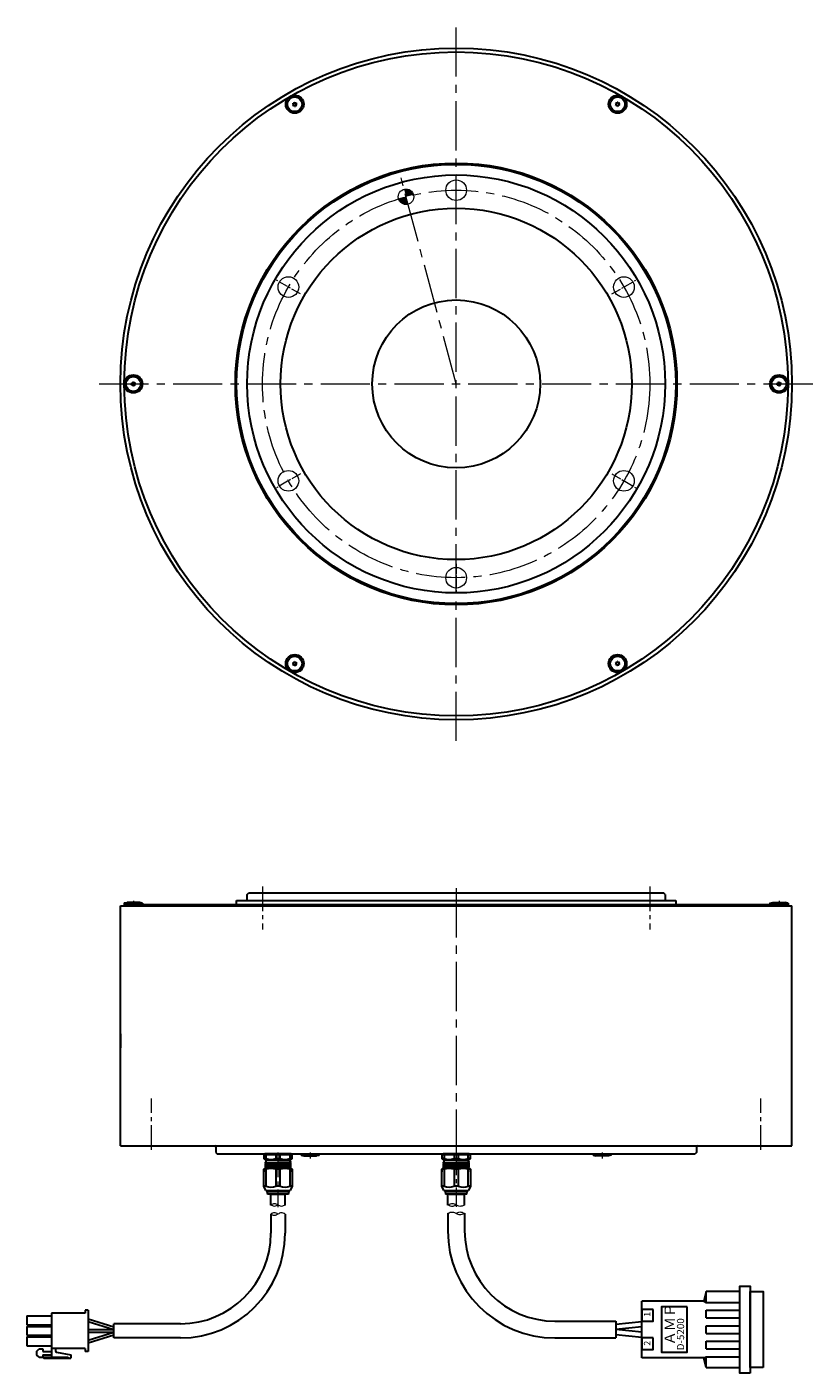
# Model space of a CAD drawing. Extents: x 5017 to 5925, y -3986 to -3465.
# Drawn here: x 5017 to 5322, y -3986 to -3465 of the extents above; entities that cross this region are included whole.
import ezdxf

# ---------------------------------------------------------------- set-up
doc = ezdxf.new("R2010")
doc.units = 0
doc.header["$MEASUREMENT"] = 0
doc.linetypes.add('CENTER2', pattern=[28.575, 19.05, -3.175, 3.175, -3.175])
for name, color, linetype, lineweight in [('中心線', 7, 'CENTER2', 9), ('外形線', 7, 'CONTINUOUS', 30), ('実線', 7, 'CONTINUOUS', 30), ('寸法', 7, 'CONTINUOUS', 15), ('細線', 7, 'CONTINUOUS', 9), ('ｷｬｯﾌﾟﾎﾞﾙﾄ', 7, 'CONTINUOUS', 30), ('ｺﾈｸﾀ', 7, 'CONTINUOUS', 30)]:
    doc.layers.add(name, color=color, linetype=linetype, lineweight=lineweight)
doc.styles.get("Standard").update_dxf_attribs({"font": 'simplex.shx', "bigfont": 'bigfont.shx'})

msp = doc.modelspace()

# ---------------------------------------------------------------- hatches: boundary and pattern name
at = {"layer": '寸法'}
h = msp.add_hatch(color=0, dxfattribs=at)
h.paths.add_polyline_path([(5167.05, -3530.2, 0.420084), (5163.36, -3528.02), (5164.13, -3530.91, -0.010001)])
h.paths.add_polyline_path([(5164.91, -3533.81), (5164.13, -3530.91, 0.010001), (5161.25, -3531.75, 0.408367)])

# ---------------------------------------------------------------- linework, layer by layer
at = {"layer": '中心線'}
for p, q in [((5183.54, -3741.55), (5183.54, -3465.16)), ((5183.55, -3603.36), (5161.55, -3521.25)), ((5045.35, -3603.36), (5321.74, -3603.36)), ((5183.54, -3798.53), (5183.54, -3903.33)), ((5058.54, -3803.43), (5058.54, -3805.32)), ((5308.54, -3803.43), (5308.54, -3805.32))]:
    msp.add_line(p, q, dxfattribs=at)
at = {"layer": '中心線', "ltscale": 0.2}
for p, q in [((5183.54, -3533.72), (5183.54, -3523)), ((5123.23, -3568.54), (5113.95, -3563.18)), ((5243.85, -3568.54), (5253.13, -3563.18)), ((5123.23, -3638.18), (5113.95, -3643.54)), ((5243.85, -3638.18), (5253.13, -3643.54)), ((5183.54, -3673), (5183.54, -3683.72))]:
    msp.add_line(p, q, dxfattribs=at)
at = {"layer": '中心線', "ltscale": 0.5}
for p, q in [((5108.54, -3797.87), (5108.54, -3814.55)), ((5258.54, -3797.87), (5258.54, -3814.55)), ((5065.54, -3899.83), (5065.54, -3879.9)), ((5301.54, -3899.83), (5301.54, -3879.9)), ((5114.54, -3900.9), (5114.54, -3922.05)), ((5127.02, -3900.89), (5127.02, -3903.17)), ((5183.54, -3900.08), (5183.54, -3921.9)), ((5240.06, -3900.89), (5240.06, -3903.17))]:
    msp.add_line(p, q, dxfattribs=at)
at = {"layer": '中心線'}
msp.add_circle((5183.54, -3603.36), 75, dxfattribs=at)
at = {"layer": '中心線', "ltscale": 5}
msp.add_point((5065.54, -3898.33), dxfattribs=at)
msp.add_point((5065.54, -3898.33), dxfattribs=at)
at = {"layer": '外形線', "ltscale": 0.5}
for p, q in [((5055.04, -3804.83), (5055.04, -3805.33)), ((5312.04, -3804.83), (5312.04, -3805.33))]:
    msp.add_line(p, q, dxfattribs=at)
at = {"layer": '外形線'}
msp.add_line((5053.54, -3854.93), (5053.54, -3860.33), dxfattribs=at)
at = {"layer": '実線'}
for p, q in [((5098.54, -3803.33), (5268.54, -3803.33)), ((5098.54, -3804.83), (5098.54, -3803.33)), ((5102.64, -3801.03), (5103.14, -3800.53)), ((5102.64, -3802.93), (5102.64, -3801.03)), ((5263.94, -3800.53), (5103.14, -3800.53)), ((5264.44, -3801.03), (5263.94, -3800.53)), ((5264.44, -3801.03), (5264.44, -3802.93)), ((5268.54, -3803.33), (5268.54, -3804.83)), ((5053.54, -3805.33), (5313.54, -3805.33)), ((5053.54, -3898.33), (5053.54, -3805.33)), ((5055.04, -3804.83), (5312.04, -3804.83)), ((5313.54, -3898.33), (5313.54, -3805.33)), ((5053.54, -3898.33), (5313.54, -3898.33)), ((5090.54, -3898.73), (5090.54, -3900.83)), ((5090.54, -3900.83), (5091.04, -3901.33)), ((5091.04, -3901.33), (5276.04, -3901.33)), ((5276.54, -3900.83), (5276.04, -3901.33)), ((5276.54, -3898.73), (5276.54, -3900.83))]:
    msp.add_line(p, q, dxfattribs=at)
for radius in [130, 128.5, 85.5, 85, 80.9, 68, 32.5]:
    msp.add_circle((5183.54, -3603.36), radius, dxfattribs=at)
for centre, start, end in [((5102.24, -3802.93), 270, 0), ((5264.84, -3802.93), 180, 270), ((5090.14, -3898.73), 0, 90), ((5276.94, -3898.73), 90, 180)]:
    msp.add_arc(centre, 0.4, start, end, dxfattribs=at)
at = {"layer": '寸法'}
msp.add_circle((5164.13, -3530.91), 3, dxfattribs=at)
at = {"layer": '細線', "ltscale": 5}
for centre in [(5183.54, -3528.36), (5118.59, -3565.86), (5248.49, -3565.86), (5118.59, -3640.86), (5248.49, -3640.86), (5183.54, -3678.36)]:
    msp.add_circle(centre, 4, dxfattribs=at)
at = {"layer": '細線'}
for points, knots in [([(5117.32, -3921.19), (5116.84, -3921.45), (5115.91, -3921.96), (5114.55, -3921.17), (5113.18, -3920.41), (5112.27, -3920.93), (5111.82, -3921.19)], [0, 0, 0, 0, 1.532639, 2.93707, 4.430532, 5.873806, 5.873806, 5.873806, 5.873806]), ([(5114.57, -3921.19), (5114.1, -3921.45), (5113.18, -3921.96), (5112.27, -3921.44), (5111.82, -3921.19)], [0, 0, 0, 0, 1.493462, 2.936736, 2.936736, 2.936736, 2.936736]), ([(5186.79, -3921.19), (5186.16, -3921.47), (5185.05, -3921.97), (5183.54, -3921.19), (5182.04, -3920.4), (5180.93, -3920.9), (5180.29, -3921.19)], [0, 0, 0, 0, 1.962295, 3.412611, 4.859995, 6.826861, 6.826861, 6.826861, 6.826861]), ([(5183.54, -3921.19), (5183.09, -3921.42), (5182.04, -3921.98), (5180.93, -3921.48), (5180.29, -3921.19)], [0, 0, 0, 0, 1.442886, 3.409752, 3.409752, 3.409752, 3.409752]), ([(5117.29, -3924.71), (5116.81, -3924.44), (5115.88, -3923.93), (5114.52, -3924.73), (5113.15, -3925.48), (5112.24, -3924.96), (5111.79, -3924.71)], [0, 0, 0, 0, 1.532639, 2.93707, 4.430532, 5.873806, 5.873806, 5.873806, 5.873806]), ([(5114.54, -3924.71), (5114.07, -3924.45), (5113.15, -3923.93), (5112.24, -3924.45), (5111.79, -3924.71)], [0, 0, 0, 0, 1.493462, 2.936736, 2.936736, 2.936736, 2.936736]), ([(5180.29, -3924.39), (5180.93, -3924.11), (5182.03, -3923.61), (5183.54, -3924.39), (5185.04, -3925.18), (5186.15, -3924.68), (5186.79, -3924.39)], [0, 0, 0, 0, 1.962295, 3.412611, 4.859995, 6.826861, 6.826861, 6.826861, 6.826861]), ([(5183.55, -3924.39), (5183.99, -3924.16), (5185.05, -3923.6), (5186.15, -3924.1), (5186.79, -3924.39)], [0, 0, 0, 0, 1.442886, 3.409752, 3.409752, 3.409752, 3.409752])]:
    msp.add_open_spline(points, degree=3, knots=knots, dxfattribs=at)
at = {"layer": 'ｷｬｯﾌﾟﾎﾞﾙﾄ'}
for p, q in [((5055.04, -3804.33), (5056.09, -3804.03)), ((5062.04, -3804.33), (5055.04, -3804.33)), ((5055.04, -3804.33), (5055.04, -3804.83)), ((5062.04, -3804.83), (5055.04, -3804.83)), ((5060.99, -3804.03), (5056.09, -3804.03)), ((5062.04, -3804.33), (5060.99, -3804.03)), ((5062.04, -3804.33), (5062.04, -3804.83)), ((5305.04, -3804.33), (5306.09, -3804.03)), ((5305.04, -3804.33), (5312.04, -3804.33)), ((5305.04, -3804.33), (5305.04, -3804.83)), ((5305.04, -3804.83), (5312.04, -3804.83)), ((5306.09, -3804.03), (5310.99, -3804.03)), ((5312.04, -3804.33), (5310.99, -3804.03)), ((5312.04, -3804.33), (5312.04, -3804.83)), ((5123.47, -3901.83), (5123.47, -3901.33)), ((5123.47, -3901.83), (5124.55, -3902.13)), ((5123.47, -3901.83), (5130.47, -3901.83)), ((5124.52, -3902.13), (5129.42, -3902.13)), ((5130.47, -3901.83), (5129.42, -3902.13)), ((5130.47, -3901.83), (5130.47, -3901.33)), ((5236.61, -3901.83), (5236.61, -3901.33)), ((5243.61, -3901.83), (5236.61, -3901.83)), ((5236.61, -3901.83), (5237.66, -3902.13)), ((5242.56, -3902.13), (5237.66, -3902.13)), ((5243.61, -3901.83), (5242.53, -3902.13)), ((5243.61, -3901.83), (5243.61, -3901.33))]:
    msp.add_line(p, q, dxfattribs=at)
for centre, radius in [((5121.04, -3495.1), 3.5), ((5121.04, -3495.1), 2.86), ((5246.04, -3495.1), 3.5), ((5246.04, -3495.1), 2.86), ((5058.54, -3603.36), 3.5), ((5058.54, -3603.36), 2.86), ((5308.54, -3603.36), 3.5), ((5308.54, -3603.36), 2.86), ((5121.04, -3711.61), 3.5), ((5121.04, -3711.61), 2.86), ((5246.04, -3711.61), 3.5), ((5246.04, -3711.61), 2.86)]:
    msp.add_circle(centre, radius, dxfattribs=at)
for centre, radius, start, end in [((5121.04, -3495.1), 0.83, 152.7958, 157.2042), ((5120.09, -3495.19), 0.447, 305, 65), ((5120.49, -3494.32), 0.447, 245, 5), ((5121.04, -3495.1), 0.83, 212.7958, 217.2042), ((5120.64, -3495.97), 0.447, 5, 125), ((5121.04, -3495.1), 0.83, 92.7958, 97.2042), ((5121.45, -3494.24), 0.447, 185, 305), ((5121.04, -3495.1), 0.83, 272.7958, 277.2042), ((5121.59, -3495.89), 0.447, 65, 185), ((5122, -3495.02), 0.447, 125, 245), ((5121.04, -3495.1), 0.83, 32.7958, 37.2042), ((5121.04, -3495.1), 0.83, 332.7958, 337.2042), ((5246.04, -3495.1), 0.83, 152.7958, 157.2042), ((5245.09, -3495.19), 0.447, 305, 65), ((5245.49, -3494.32), 0.447, 245, 5), ((5246.04, -3495.1), 0.83, 212.7958, 217.2042), ((5245.64, -3495.97), 0.447, 5, 125), ((5246.04, -3495.1), 0.83, 92.7958, 97.2042), ((5246.45, -3494.24), 0.447, 185, 305), ((5246.04, -3495.1), 0.83, 272.7958, 277.2042), ((5246.59, -3495.89), 0.447, 65, 185), ((5247, -3495.02), 0.447, 125, 245), ((5246.04, -3495.1), 0.83, 32.7958, 37.2042), ((5246.04, -3495.1), 0.83, 332.7958, 337.2042), ((5058.54, -3603.36), 0.83, 152.7958, 157.2042), ((5057.59, -3603.44), 0.447, 305, 65), ((5057.99, -3602.57), 0.447, 245, 5), ((5058.54, -3603.36), 0.83, 212.7958, 217.2042), ((5058.14, -3604.23), 0.447, 5, 125), ((5058.54, -3603.36), 0.83, 92.7958, 97.2042), ((5058.95, -3602.49), 0.447, 185, 305), ((5058.54, -3603.36), 0.83, 272.7958, 277.2042), ((5059.09, -3604.14), 0.447, 65, 185), ((5059.5, -3603.27), 0.447, 125, 245), ((5058.54, -3603.36), 0.83, 32.7958, 37.2042), ((5058.54, -3603.36), 0.83, 332.7958, 337.2042), ((5308.54, -3603.36), 0.83, 152.7958, 157.2042), ((5307.59, -3603.44), 0.447, 305, 65), ((5307.99, -3602.57), 0.447, 245, 5), ((5308.54, -3603.36), 0.83, 212.7958, 217.2042), ((5308.14, -3604.23), 0.447, 5, 125), ((5308.54, -3603.36), 0.83, 92.7958, 97.2042), ((5308.95, -3602.49), 0.447, 185, 305), ((5308.54, -3603.36), 0.83, 272.7958, 277.2042), ((5309.09, -3604.14), 0.447, 65, 185), ((5309.5, -3603.27), 0.447, 125, 245), ((5308.54, -3603.36), 0.83, 32.7958, 37.2042), ((5308.54, -3603.36), 0.83, 332.7958, 337.2042), ((5121.04, -3711.61), 0.83, 152.7958, 157.2042), ((5120.09, -3711.69), 0.447, 305, 65), ((5120.49, -3710.83), 0.447, 245, 5), ((5121.04, -3711.61), 0.83, 212.7958, 217.2042), ((5120.64, -3712.48), 0.447, 5, 125), ((5121.04, -3711.61), 0.83, 92.7958, 97.2042), ((5121.45, -3710.74), 0.447, 185, 305), ((5121.04, -3711.61), 0.83, 272.7958, 277.2042), ((5121.59, -3712.4), 0.447, 65, 185), ((5122, -3711.53), 0.447, 125, 245), ((5121.04, -3711.61), 0.83, 32.7958, 37.2042), ((5121.04, -3711.61), 0.83, 332.7958, 337.2042), ((5246.04, -3711.61), 0.83, 152.7958, 157.2042), ((5245.09, -3711.69), 0.447, 305, 65), ((5245.49, -3710.83), 0.447, 245, 5), ((5246.04, -3711.61), 0.83, 212.7958, 217.2042), ((5245.64, -3712.48), 0.447, 5, 125), ((5246.04, -3711.61), 0.83, 92.7958, 97.2042), ((5246.45, -3710.74), 0.447, 185, 305), ((5246.04, -3711.61), 0.83, 272.7958, 277.2042), ((5246.59, -3712.4), 0.447, 65, 185), ((5247, -3711.53), 0.447, 125, 245), ((5246.04, -3711.61), 0.83, 32.7958, 37.2042), ((5246.04, -3711.61), 0.83, 332.7958, 337.2042)]:
    msp.add_arc(centre, radius, start, end, dxfattribs=at)
at = {"layer": 'ｺﾈｸﾀ', "ltscale": 0.5}
for p, q in [((5109.04, -3901.63), (5109.04, -3903.13)), ((5109.04, -3901.63), (5109.88, -3901.63)), ((5112.43, -3901.33), (5109.74, -3901.33)), ((5109.88, -3901.63), (5109.88, -3903.13)), ((5109.88, -3901.63), (5113.71, -3901.63)), ((5114.54, -3901.33), (5112.43, -3901.33)), ((5113.71, -3901.63), (5113.71, -3903.13)), ((5113.71, -3901.63), (5114.54, -3901.63)), ((5116.65, -3901.33), (5114.54, -3901.33)), ((5114.54, -3901.63), (5115.38, -3901.63)), ((5115.38, -3903.13), (5115.38, -3901.63)), ((5115.38, -3901.63), (5119.21, -3901.63)), ((5119.34, -3901.33), (5116.65, -3901.33)), ((5119.21, -3903.13), (5119.21, -3901.63)), ((5119.21, -3901.63), (5120.04, -3901.63)), ((5120.04, -3903.13), (5120.04, -3901.63)), ((5178.04, -3901.63), (5178.88, -3901.63)), ((5178.04, -3901.63), (5178.04, -3903.13)), ((5181.43, -3901.33), (5178.74, -3901.33)), ((5178.88, -3901.63), (5182.71, -3901.63)), ((5178.88, -3901.63), (5178.88, -3903.13)), ((5183.54, -3901.33), (5181.43, -3901.33)), ((5182.71, -3901.63), (5183.54, -3901.63)), ((5182.71, -3901.63), (5182.71, -3903.13)), ((5185.65, -3901.33), (5183.54, -3901.33)), ((5183.54, -3901.63), (5184.38, -3901.63)), ((5184.38, -3903.13), (5184.38, -3901.63)), ((5184.38, -3901.63), (5188.21, -3901.63)), ((5188.34, -3901.33), (5185.65, -3901.33)), ((5188.21, -3901.63), (5189.04, -3901.63)), ((5188.21, -3903.13), (5188.21, -3901.63)), ((5189.04, -3903.13), (5189.04, -3901.63)), ((5109.54, -3903.63), (5109.04, -3903.13)), ((5109.88, -3903.13), (5109.04, -3903.13)), ((5109.04, -3907.33), (5109.34, -3907.03)), ((5109.88, -3907.33), (5109.04, -3907.33)), ((5109.04, -3907.33), (5109.04, -3908.33)), ((5109.04, -3913.83), (5109.04, -3907.33)), ((5114.54, -3907.03), (5109.34, -3907.03)), ((5109.53, -3904.69), (5119.55, -3904.44)), ((5109.53, -3905.19), (5119.55, -3904.94)), ((5109.53, -3905.69), (5119.55, -3905.44)), ((5109.53, -3906.19), (5119.55, -3905.94)), ((5109.53, -3906.69), (5119.55, -3906.44)), ((5109.75, -3903.63), (5109.54, -3903.63)), ((5109.82, -3904.5), (5109.55, -3904.66)), ((5109.55, -3904.72), (5109.82, -3904.88)), ((5109.82, -3905), (5109.55, -3905.16)), ((5109.55, -3905.22), (5109.82, -3905.38)), ((5109.82, -3905.5), (5109.55, -3905.66)), ((5109.55, -3905.72), (5109.82, -3905.88)), ((5109.82, -3906), (5109.55, -3906.16)), ((5109.55, -3906.22), (5109.82, -3906.38)), ((5109.82, -3906.5), (5109.55, -3906.66)), ((5109.55, -3906.72), (5109.82, -3906.88)), ((5109.55, -3906.72), (5109.82, -3906.88)), ((5109.75, -3903.63), (5114.54, -3903.63)), ((5109.82, -3907), (5109.77, -3907.03)), ((5109.82, -3903.82), (5109.82, -3904.5)), ((5109.82, -3905), (5109.82, -3904.88)), ((5109.82, -3905), (5109.82, -3904.88)), ((5109.82, -3905), (5109.82, -3904.88)), ((5109.82, -3905.5), (5109.82, -3905.38)), ((5109.82, -3905.5), (5109.82, -3905.38)), ((5109.82, -3906), (5109.82, -3905.88)), ((5109.82, -3906.5), (5109.82, -3906.38)), ((5109.82, -3907), (5109.82, -3906.88)), ((5109.88, -3907.33), (5109.88, -3913.83)), ((5113.71, -3903.13), (5114.54, -3903.13)), ((5114.54, -3907.33), (5113.71, -3907.33)), ((5113.71, -3907.33), (5113.71, -3913.83)), ((5114.54, -3903.13), (5115.38, -3903.13)), ((5114.54, -3903.63), (5119.33, -3903.63)), ((5119.74, -3907.03), (5114.54, -3907.03)), ((5115.38, -3907.33), (5114.54, -3907.33)), ((5115.38, -3913.83), (5115.38, -3907.33)), ((5115.88, -3907.03), (5119.55, -3906.94)), ((5120.04, -3903.13), (5119.21, -3903.13)), ((5120.04, -3907.33), (5119.21, -3907.33)), ((5119.21, -3913.83), (5119.21, -3907.33)), ((5119.26, -3904.25), (5119.26, -3903.83)), ((5119.53, -3904.41), (5119.26, -3904.25)), ((5119.26, -3904.63), (5119.53, -3904.47)), ((5119.26, -3904.63), (5119.26, -3904.75)), ((5119.26, -3904.63), (5119.26, -3904.75)), ((5119.26, -3904.63), (5119.26, -3904.75)), ((5119.53, -3904.91), (5119.26, -3904.75)), ((5119.26, -3905.13), (5119.53, -3904.97)), ((5119.26, -3905.13), (5119.26, -3905.25)), ((5119.26, -3905.13), (5119.26, -3905.25)), ((5119.53, -3905.41), (5119.26, -3905.25)), ((5119.26, -3905.63), (5119.53, -3905.47)), ((5119.26, -3905.63), (5119.26, -3905.75)), ((5119.53, -3905.91), (5119.26, -3905.75)), ((5119.26, -3906.13), (5119.53, -3905.97)), ((5119.26, -3906.13), (5119.26, -3906.25)), ((5119.53, -3906.41), (5119.26, -3906.25)), ((5119.26, -3906.63), (5119.53, -3906.47)), ((5119.26, -3906.63), (5119.26, -3906.75)), ((5119.53, -3906.91), (5119.26, -3906.75)), ((5119.54, -3903.63), (5119.33, -3903.63)), ((5119.43, -3907.03), (5119.53, -3906.97)), ((5120.04, -3903.13), (5119.54, -3903.63)), ((5119.74, -3907.03), (5120.04, -3907.33)), ((5120.04, -3908.33), (5120.04, -3907.33)), ((5120.04, -3907.33), (5120.04, -3913.83)), ((5178.88, -3903.13), (5178.04, -3903.13)), ((5178.54, -3903.63), (5178.04, -3903.13)), ((5178.04, -3907.33), (5178.34, -3907.03)), ((5178.04, -3913.83), (5178.04, -3907.33)), ((5178.04, -3907.33), (5178.04, -3908.33)), ((5178.88, -3907.33), (5178.04, -3907.33)), ((5183.54, -3907.03), (5178.34, -3907.03)), ((5178.53, -3904.69), (5188.55, -3904.44)), ((5178.53, -3905.19), (5188.55, -3904.94)), ((5178.53, -3905.69), (5188.55, -3905.44)), ((5178.53, -3906.19), (5188.55, -3905.94)), ((5178.53, -3906.69), (5188.55, -3906.44)), ((5178.75, -3903.63), (5178.54, -3903.63)), ((5178.82, -3904.5), (5178.55, -3904.66)), ((5178.55, -3904.72), (5178.82, -3904.88)), ((5178.82, -3905), (5178.55, -3905.16)), ((5178.55, -3905.22), (5178.82, -3905.38)), ((5178.82, -3905.5), (5178.55, -3905.66)), ((5178.55, -3905.72), (5178.82, -3905.88)), ((5178.82, -3906), (5178.55, -3906.16)), ((5178.55, -3906.22), (5178.82, -3906.38)), ((5178.82, -3906.5), (5178.55, -3906.66)), ((5178.55, -3906.72), (5178.82, -3906.88)), ((5178.55, -3906.72), (5178.82, -3906.88)), ((5178.75, -3903.63), (5183.54, -3903.63)), ((5178.82, -3907), (5178.77, -3907.03)), ((5178.82, -3903.82), (5178.82, -3904.5)), ((5178.82, -3905), (5178.82, -3904.88)), ((5178.82, -3905), (5178.82, -3904.88)), ((5178.82, -3905), (5178.82, -3904.88)), ((5178.82, -3905.5), (5178.82, -3905.38)), ((5178.82, -3905.5), (5178.82, -3905.38)), ((5178.82, -3906), (5178.82, -3905.88)), ((5178.82, -3906.5), (5178.82, -3906.38)), ((5178.82, -3907), (5178.82, -3906.88)), ((5178.88, -3907.33), (5178.88, -3913.83)), ((5182.71, -3903.13), (5183.54, -3903.13)), ((5182.71, -3907.33), (5182.71, -3913.83)), ((5183.54, -3907.33), (5182.71, -3907.33)), ((5183.54, -3903.13), (5184.38, -3903.13)), ((5183.54, -3903.63), (5188.33, -3903.63)), ((5188.74, -3907.03), (5183.54, -3907.03)), ((5184.38, -3907.33), (5183.54, -3907.33)), ((5184.38, -3913.83), (5184.38, -3907.33)), ((5184.88, -3907.03), (5188.55, -3906.94)), ((5189.04, -3903.13), (5188.21, -3903.13)), ((5188.21, -3913.83), (5188.21, -3907.33)), ((5189.04, -3907.33), (5188.21, -3907.33)), ((5188.26, -3904.25), (5188.26, -3903.83)), ((5188.53, -3904.41), (5188.26, -3904.25)), ((5188.26, -3904.63), (5188.53, -3904.47)), ((5188.26, -3904.63), (5188.26, -3904.75)), ((5188.26, -3904.63), (5188.26, -3904.75)), ((5188.26, -3904.63), (5188.26, -3904.75)), ((5188.53, -3904.91), (5188.26, -3904.75)), ((5188.26, -3905.13), (5188.53, -3904.97)), ((5188.26, -3905.13), (5188.26, -3905.25)), ((5188.26, -3905.13), (5188.26, -3905.25)), ((5188.53, -3905.41), (5188.26, -3905.25)), ((5188.26, -3905.63), (5188.53, -3905.47)), ((5188.26, -3905.63), (5188.26, -3905.75)), ((5188.53, -3905.91), (5188.26, -3905.75)), ((5188.26, -3906.13), (5188.53, -3905.97)), ((5188.26, -3906.13), (5188.26, -3906.25)), ((5188.53, -3906.41), (5188.26, -3906.25)), ((5188.26, -3906.63), (5188.53, -3906.47)), ((5188.26, -3906.63), (5188.26, -3906.75)), ((5188.53, -3906.91), (5188.26, -3906.75)), ((5188.54, -3903.63), (5188.33, -3903.63)), ((5188.43, -3907.03), (5188.53, -3906.97)), ((5189.04, -3903.13), (5188.54, -3903.63)), ((5188.74, -3907.03), (5189.04, -3907.33)), ((5189.04, -3907.33), (5189.04, -3913.83)), ((5189.04, -3908.33), (5189.04, -3907.33)), ((5109.04, -3913.83), (5109.04, -3912.83)), ((5120.04, -3912.83), (5120.04, -3913.83)), ((5178.04, -3913.83), (5178.04, -3912.83)), ((5189.04, -3912.83), (5189.04, -3913.83)), ((5109.88, -3913.83), (5109.04, -3913.83)), ((5109.82, -3915.53), (5109.04, -3913.83)), ((5109.82, -3915.53), (5114.54, -3915.53)), ((5110.24, -3915.53), (5110.24, -3915.93)), ((5110.24, -3915.93), (5110.44, -3916.93)), ((5110.24, -3915.93), (5114.54, -3915.93)), ((5114.54, -3916.93), (5110.44, -3916.93)), ((5113.04, -3916.93), (5116.04, -3916.93)), ((5113.04, -3916.93), (5116.04, -3916.93)), ((5114.54, -3913.83), (5113.71, -3913.83)), ((5115.38, -3913.83), (5114.54, -3913.83)), ((5114.54, -3915.53), (5119.26, -3915.53)), ((5114.54, -3915.93), (5118.84, -3915.93)), ((5118.64, -3916.93), (5114.54, -3916.93)), ((5118.64, -3916.93), (5118.84, -3915.93)), ((5118.84, -3915.93), (5118.84, -3915.53)), ((5120.04, -3913.83), (5119.21, -3913.83)), ((5120.04, -3913.83), (5119.26, -3915.53)), ((5178.82, -3915.53), (5178.04, -3913.83)), ((5178.88, -3913.83), (5178.04, -3913.83)), ((5178.82, -3915.53), (5183.54, -3915.53)), ((5179.24, -3915.53), (5179.24, -3915.93)), ((5179.24, -3915.93), (5183.54, -3915.93)), ((5179.24, -3915.93), (5179.44, -3916.93)), ((5183.54, -3916.93), (5179.44, -3916.93)), ((5182.04, -3916.93), (5185.04, -3916.93)), ((5182.04, -3916.93), (5185.04, -3916.93)), ((5183.54, -3913.83), (5182.71, -3913.83)), ((5184.38, -3913.83), (5183.54, -3913.83)), ((5183.54, -3915.53), (5188.26, -3915.53)), ((5183.54, -3915.93), (5187.84, -3915.93)), ((5187.64, -3916.93), (5183.54, -3916.93)), ((5187.64, -3916.93), (5187.84, -3915.93)), ((5187.84, -3915.93), (5187.84, -3915.53)), ((5189.04, -3913.83), (5188.21, -3913.83)), ((5189.04, -3913.83), (5188.26, -3915.53)), ((5280.37, -3954.63), (5279.37, -3958.38)), ((5293.37, -3954.63), (5280.37, -3954.63)), ((5280.37, -3958.88), (5280.37, -3954.63)), ((5279.37, -3958.38), (5255.37, -3958.38)), ((5255.37, -3980.38), (5255.37, -3958.38)), ((5279.37, -3958.38), (5280.37, -3958.88)), ((5280.37, -3958.88), (5293.37, -3958.88)), ((5017.33, -3964.05), (5017.33, -3967.5)), ((5017.33, -3964.05), (5026.83, -3964.05)), ((5039.93, -3963.08), (5026.83, -3963.08)), ((5026.83, -3963.08), (5026.83, -3976.68)), ((5039.93, -3961.88), (5039.93, -3963.08)), ((5041.03, -3961.88), (5039.93, -3961.88)), ((5041.03, -3961.88), (5041.03, -3977.88)), ((5041.03, -3965.28), (5051.03, -3968.38)), ((5255.37, -3976.75), (5255.37, -3962)), ((5280.37, -3961.88), (5293.37, -3961.88)), ((5280.37, -3964.88), (5280.37, -3961.88)), ((5280.37, -3964.88), (5293.37, -3964.88)), ((5017.33, -3967.5), (5026.83, -3967.5)), ((5017.33, -3968.15), (5017.33, -3971.6)), ((5017.33, -3968.15), (5026.83, -3968.15)), ((5041.03, -3966.28), (5051.03, -3969.38)), ((5041.03, -3969.38), (5051.03, -3969.38)), ((5041.03, -3973.48), (5051.03, -3970.38)), ((5041.03, -3970.38), (5051.03, -3970.38)), ((5051.03, -3971.38), (5051.03, -3968.38)), ((5221.79, -3966.13), (5245.37, -3966.13)), ((5255.37, -3966.33), (5245.37, -3967.38)), ((5255.37, -3968.33), (5245.37, -3969.38)), ((5255.37, -3970.43), (5245.37, -3969.38)), ((5280.37, -3967.88), (5293.37, -3967.88)), ((5280.37, -3970.88), (5280.37, -3967.88)), ((5017.33, -3971.6), (5026.83, -3971.6)), ((5017.33, -3972.25), (5017.33, -3975.7)), ((5017.33, -3972.25), (5026.83, -3972.25)), ((5017.33, -3975.7), (5026.83, -3975.7)), ((5041.03, -3974.48), (5051.03, -3971.38)), ((5255.37, -3972.43), (5245.37, -3971.38)), ((5280.37, -3970.88), (5293.37, -3970.88)), ((5280.37, -3973.88), (5293.37, -3973.88)), ((5280.37, -3976.88), (5280.37, -3973.88)), ((5021.1, -3977.84), (5022.07, -3976.87)), ((5021.1, -3977.84), (5021.1, -3979.11)), ((5022.07, -3980.08), (5021.1, -3979.11)), ((5022.07, -3976.87), (5023.53, -3976.87)), ((5022.07, -3980.08), (5033.34, -3980.08)), ((5023.53, -3976.87), (5023.43, -3977.94)), ((5023.43, -3977.94), (5026.83, -3977.94)), ((5023.53, -3979.11), (5023.53, -3980.08)), ((5023.53, -3979.11), (5026.83, -3979.11)), ((5023.53, -3980.08), (5023.94, -3980.5)), ((5023.94, -3980.5), (5034.31, -3980.5)), ((5039.93, -3976.68), (5026.83, -3976.68)), ((5026.83, -3976.68), (5026.83, -3980.5)), ((5028.44, -3977.16), (5028.44, -3977.67)), ((5028.84, -3978.14), (5034.31, -3979.11)), ((5033.34, -3980.08), (5033.34, -3980.5)), ((5034.31, -3979.11), (5034.31, -3980.5)), ((5039.93, -3976.68), (5039.93, -3977.88)), ((5041.03, -3977.88), (5039.93, -3977.88)), ((5279.37, -3980.38), (5255.37, -3980.38)), ((5279.37, -3980.38), (5280.37, -3979.88)), ((5280.37, -3984.13), (5279.37, -3980.38)), ((5280.37, -3976.88), (5293.37, -3976.88)), ((5280.37, -3979.88), (5293.37, -3979.88)), ((5280.37, -3984.13), (5280.37, -3979.88)), ((5280.37, -3984.13), (5293.37, -3984.13))]:
    msp.add_line(p, q, dxfattribs=at)
at = {"layer": 'ｺﾈｸﾀ'}
for p, q in [((5178.74, -3901.33), (5181.43, -3901.33)), ((5181.43, -3901.33), (5183.54, -3901.33)), ((5183.54, -3901.33), (5185.65, -3901.33)), ((5185.65, -3901.33), (5188.34, -3901.33)), ((5111.79, -3916.93), (5117.29, -3916.93)), ((5111.82, -3916.93), (5117.32, -3916.93)), ((5111.82, -3921.19), (5111.82, -3916.93)), ((5117.32, -3921.19), (5117.32, -3916.93)), ((5180.29, -3921.19), (5180.29, -3916.93)), ((5180.79, -3916.93), (5186.29, -3916.93)), ((5186.79, -3921.19), (5186.79, -3916.93)), ((5111.79, -3924.71), (5111.79, -3932.13)), ((5117.29, -3924.71), (5117.29, -3932.13)), ((5180.29, -3924.39), (5180.29, -3931.13)), ((5186.79, -3924.39), (5186.79, -3931.13)), ((5076.79, -3967.13), (5051.03, -3967.13)), ((5051.03, -3972.63), (5051.03, -3967.13)), ((5245.37, -3966.13), (5245.37, -3972.63)), ((5076.79, -3972.63), (5051.03, -3972.63)), ((5221.79, -3972.63), (5245.37, -3972.63))]:
    msp.add_line(p, q, dxfattribs=at)
at = {"layer": 'ｺﾈｸﾀ', "ltscale": 0.5}
for points in [[(5297.37, -3986.23), (5293.37, -3986.23), (5293.37, -3952.53), (5297.37, -3952.53)], [(5302.37, -3984.13), (5297.37, -3984.13), (5297.37, -3954.63), (5302.37, -3954.63)], [(5259.87, -3961.63), (5255.37, -3961.63), (5255.37, -3966.13), (5259.87, -3966.13)], [(5272.99, -3960.63), (5262.99, -3960.63), (5262.99, -3978.13), (5272.99, -3978.13)], [(5259.87, -3972.63), (5255.37, -3972.63), (5255.37, -3977.13), (5259.87, -3977.13)]]:
    msp.add_lwpolyline(points, close=True, dxfattribs=at)
for centre, radius, start, end in [((5109.74, -3901.83), 0.5, 90, 156.4218), ((5119.34, -3901.83), 0.5, 23.5782, 90), ((5178.74, -3901.83), 0.5, 90, 156.4218), ((5188.34, -3901.83), 0.5, 23.5782, 90), ((5109.57, -3904.69), 0.0361, 120, 240), ((5109.57, -3905.19), 0.0361, 120, 240), ((5109.57, -3905.69), 0.0361, 120, 240), ((5109.57, -3906.19), 0.0361, 120, 240), ((5109.57, -3906.69), 0.0361, 120, 240), ((5109.62, -3903.83), 0.2, 0, 90), ((5111.79, -3899.2), 4.37, 243.9922, 296.0078), ((5111.79, -3914.11), 7.04, 74.2222, 105.7778), ((5117.29, -3899.2), 4.37, 243.9922, 296.0078), ((5117.29, -3914.11), 7.04, 74.2222, 105.7778), ((5119.46, -3903.83), 0.2, 90, 180), ((5119.51, -3904.44), 0.0361, 300, 60), ((5119.51, -3904.94), 0.0361, 300, 60), ((5119.51, -3905.44), 0.0361, 300, 60), ((5119.51, -3905.94), 0.0361, 300, 60), ((5119.51, -3906.44), 0.0361, 300, 60), ((5119.51, -3906.94), 0.0361, 300, 60), ((5178.57, -3904.69), 0.0361, 120, 240), ((5178.57, -3905.19), 0.0361, 120, 240), ((5178.57, -3905.69), 0.0361, 120, 240), ((5178.57, -3906.19), 0.0361, 120, 240), ((5178.57, -3906.69), 0.0361, 120, 240), ((5178.62, -3903.83), 0.2, 0, 90), ((5180.79, -3899.2), 4.37, 243.9922, 296.0078), ((5180.79, -3914.11), 7.04, 74.2222, 105.7778), ((5186.29, -3899.2), 4.37, 243.9922, 296.0078), ((5186.29, -3914.11), 7.04, 74.2222, 105.7778), ((5188.46, -3903.83), 0.2, 90, 180), ((5188.51, -3904.44), 0.0361, 300, 60), ((5188.51, -3904.94), 0.0361, 300, 60), ((5188.51, -3905.44), 0.0361, 300, 60), ((5188.51, -3905.94), 0.0361, 300, 60), ((5188.51, -3906.44), 0.0361, 300, 60), ((5188.51, -3906.94), 0.0361, 300, 60), ((5111.79, -3909.9), 4.37, 243.9922, 296.0078), ((5117.29, -3909.9), 4.37, 243.9922, 296.0078), ((5180.79, -3909.9), 4.37, 243.9922, 296.0078), ((5186.29, -3909.9), 4.37, 243.9922, 296.0078), ((5221.79, -3931.13), 35, 180, 270), ((5028.93, -3977.16), 0.486, 90, 180), ((5028.93, -3977.67), 0.486, 180, 260)]:
    msp.add_arc(centre, radius, start, end, dxfattribs=at)
at = {"layer": 'ｺﾈｸﾀ'}
for centre, radius, start, end in [((5076.79, -3932.13), 35, 270, 0), ((5076.79, -3932.13), 40.5, 270, 0), ((5221.79, -3931.13), 41.5, 180, 270)]:
    msp.add_arc(centre, radius, start, end, dxfattribs=at)

# ---------------------------------------------------------------- texts
at = {"layer": 'ｺﾈｸﾀ', "ltscale": 0.5}
for s, height, p in [('1', 2.5, (5258.73, -3964.45)), ('ＡＭＰ', 4, (5268.24, -3975.48)), ('D-5200', 2.8, (5271.81, -3977.42)), ('2', 2.5, (5258.73, -3975.61))]:
    msp.add_text(s, height=height, rotation=90, dxfattribs=at).set_placement(p)

doc.saveas('drawing.dxf')
